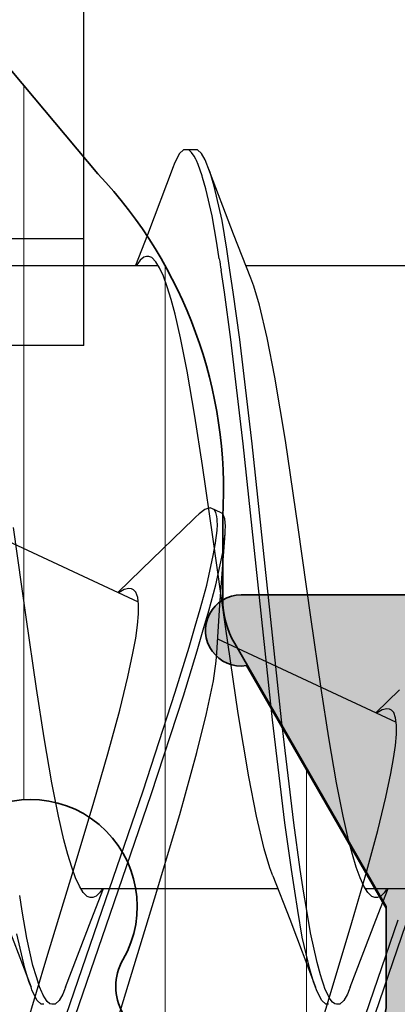
# Model space of a CAD drawing. Extents: x -5438 to -598, y -4679 to 3702.
# Drawn here: x -3958 to -3956, y -2627 to -2622 of the extents above; entities that cross this region are included whole.
import ezdxf

# ---------------------------------------------------------------- set-up
doc = ezdxf.new("R2010")
doc.units = 0
doc.header["$LTSCALE"] = 5
doc.header["$MEASUREMENT"] = 0
doc.layers.get('0').update_dxf_attribs({"linetype": 'CONTINUOUS'})
for name, color, linetype, lineweight in [('Al_Hatch', 7, 'CONTINUOUS', 18), ('Al_Profiles', 2, 'CONTINUOUS', 35), ('Al_Solid_Hatch', 50, 'CONTINUOUS', 35), ('Al_Thermal_break', 2, 'CONTINUOUS', 35)]:
    doc.layers.add(name, color=color, linetype=linetype, lineweight=lineweight)

# ---------------------------------------------------------------- blocks, each defined once
blk = doc.blocks.new('P-70875block', base_point=(150, 280))
at = {"layer": 'Al_Solid_Hatch'}
h = blk.add_hatch(color=256, dxfattribs=at)
h.paths.add_polyline_path([(158.5266, 252.55, 0.57735), (158.2667, 253), (152.3, 253, -0.417554), (151.7911, 253.4922), (151.6, 269), (151.6, 271.5, -0.414214), (152.1, 272), (153, 272, -0.414214), (153.2, 271.8), (153.2, 270.9, 0.414214), (153.6, 270.5, 0.414214), (154, 270.9), (154, 274, 0.414214), (153.5, 274.5), (153.2, 274.5, 0.414214), (153, 274.3), (153, 273.7, -0.414214), (152.5, 273.2), (151.9, 273.2, -0.414214), (151.4, 273.7), (151.4, 278.3, -0.414214), (151.9, 278.8), (152.5, 278.8, -0.414214), (153, 278.3), (153, 277.7, 0.414214), (153.2, 277.5), (153.5, 277.5, 0.414214), (154, 278), (154, 279.5, 0.414214), (153.5, 280), (150.5, 280, 0.414214), (150, 279.5), (150, 186.5, 0.414214), (150.5, 186), (153.5, 186, 0.414214), (154, 186.5), (154, 188, 0.414214), (153.5, 188.5), (153.2, 188.5, 0.414214), (153, 188.3), (153, 187.7, -0.414214), (152.5, 187.2), (151.9, 187.2, -0.414214), (151.4, 187.7), (151.4, 192.3, -0.414214), (151.9, 192.8), (152.5, 192.8, -0.414214), (153, 192.3), (153, 191.7, 0.414214), (153.2, 191.5), (153.5, 191.5, 0.414214), (154, 192), (154, 193.5, 0.414214), (153.5, 194), (152.1, 194, -0.414214), (151.6, 194.5), (151.6, 197), (151.7911, 207.5091, -0.408899), (152.291, 208), (157.5, 208, -0.414214), (158, 207.5), (158, 198.5, 0.474498), (158.6, 198.0101, 0.474498), (159.2, 198.5), (159.2, 200.3, -0.414214), (159.4, 200.5), (162.6667, 200.5, 0.57735), (162.9266, 200.95), (162.5636, 201.5787), (161.9015, 202.7254, 0.876976), (161.5581, 202.5271), (160.0765, 201.9134, -0.534511), (159.8, 202.0982), (159.8, 205.7, -0.414214), (160, 205.9), (160.54, 205.9), (161.9022, 205.1135, 1.077346), (162.3, 205.0839), (162.3, 206.4, -0.414214), (162.8, 206.9, 0.414214), (163.3, 207.4), (163.3, 207.9, 0.414214), (162.8, 208.4), (160.8, 208.4, -0.414214), (159.8, 209.4), (159.8, 234.6, -0.414214), (160.8, 235.6), (162.8, 235.6, 0.414214), (163.3, 236.1), (163.3, 236.6, 0.414214), (162.8, 237.1), (160, 237.1, -0.414214), (159.8, 237.3), (159.8, 246.1, 0.414214), (158.3, 247.6), (158.1, 247.6, -0.414214), (157.9, 247.8), (157.9, 248.4161, 1.077346), (157.5022, 248.3865), (156.14, 247.6), (155.6, 247.6, -0.414214), (155.4, 247.8), (155.4, 251.4018, -0.534511), (155.6765, 251.5866), (157.1581, 250.9729, 0.876976), (157.5015, 250.7746), (158.1636, 251.9213)])
h.paths.add_polyline_path([(153.1, 250, -0.414214), (153.6, 249.5), (153.6, 247.7, 0.414214), (156.1, 245.2), (157.8, 245.2, -0.414214), (158, 245), (158, 210, -0.414214), (157.8, 209.8), (152.2, 209.8, -0.414214), (152, 210), (152, 249.5, -0.414214), (152.5, 250)], flags=16)
at = {"layer": 'Al_Profiles'}
blk.add_lwpolyline([(162.3, 206.4), (162.3, 205.0839, -1.077346), (161.9022, 205.1135), (160.54, 205.9), (160, 205.9), (160, 205.9, 0.414214), (159.8, 205.7), (159.8, 205.7), (159.8, 202.0982, 0.534511), (160.0765, 201.9134), (160.0765, 201.9134), (161.5581, 202.5271, -1), (161.9276, 202.6802), (161.9276, 202.6802), (162.5636, 201.5787), (162.9266, 200.95, -0.57735), (162.6667, 200.5), (162.6667, 200.5), (159.4, 200.5, 0.414214), (159.2, 200.3), (159.2, 200.3), (159.2, 198.5)], format="xyb", dxfattribs=at)
blk = doc.blocks.new('5000450-_')
at = {"layer": 'Al_Hatch'}
h = blk.add_hatch(dxfattribs=at)
h.set_pattern_fill('ANSI31', color=256, scale=0.25, angle=135, style=0)
h.set_pattern_definition([(180, (0, 0), (-1e-16, -0.79375), [])])
edge = h.paths.add_edge_path()
edge.add_arc((5.6389, 22.4363), 1.5, 272.6968, 329.9999, ccw=False)
edge.add_arc((5.6953, 21.2376), 0.3, 247.4998, 272.6969, ccw=False)
edge.add_line((5.5805, 20.9605), (4.4194, 21.4414))
edge.add_line((4.4194, 21.4414), (3.5389, 21.4414))
edge.add_arc((3.5389, 21.2414), 0.2, 90, 180)
edge.add_line((3.3389, 21.2414), (3.3389, 20.4208))
edge.add_arc((3.6389, 20.4208), 0.3, 180, 299.9999)
edge.add_arc((4.0889, 19.6414), 0.6, -120, 120, ccw=False)
edge.add_arc((3.6389, 18.862), 0.3, 60.0001, 180)
edge.add_line((3.3389, 18.862), (3.3389, 17.8414))
edge.add_arc((3.5389, 17.8414), 0.2, 180, 270)
edge.add_line((3.5389, 17.6414), (4.0889, 17.6414))
edge.add_line((4.0889, 17.6414), (5.565, 18.4936))
edge.add_arc((5.815, 18.0606), 0.5, 89.9996, 120.0001, ccw=False)
edge.add_line((5.815, 18.5606), (6.2758, 18.5606))
edge.add_arc((6.4231, 21.1558), 2.5994, 266.7504, 313.2492)
edge.add_line((8.2042, 19.2625), (9.8539, 20.6468))
edge.add_arc((11.8013, 18.3003), 3.0493, 93.3801, 129.6909, ccw=False)
edge.add_arc((20.8389, -150.46), 172.0514, 90.73479, 93.070987, ccw=False)
edge.add_arc((18.6389, 21.0773), 0.5, 0, 90.7348, ccw=False)
edge.add_line((19.1389, 21.0773), (19.1389, 2.1914))
edge.add_arc((19.7389, 2.1914), 0.6, 180, 270)
edge.add_arc((19.7389, 2.1914), 0.6, 270, 360)
edge.add_line((20.3389, 2.1914), (20.3389, 21.0914))
edge.add_arc((20.8389, 21.0914), 0.5, 90, 180, ccw=False)
edge.add_arc((20.8275, -150.8827), 172.4741, 86.932777, 89.996236, ccw=False)
edge.add_arc((29.8945, 18.3462), 3.0025, 50.0156, 86.9134, ccw=False)
edge.add_line((31.8238, 20.6468), (33.4736, 19.2625))
edge.add_arc((35.4006, 21.5569), 2.9963, 229.9744, 270.0256)
edge.add_line((35.4019, 18.5606), (35.8627, 18.5606))
edge.add_arc((35.8627, 18.0606), 0.5, 59.9999, 90.0004, ccw=False)
edge.add_line((36.1127, 18.4936), (37.5889, 17.6414))
edge.add_line((37.5889, 17.6414), (38.1389, 17.6414))
edge.add_arc((38.1389, 17.8414), 0.2, 270, 360)
edge.add_line((38.3389, 17.8414), (38.3389, 18.862))
edge.add_arc((38.0389, 18.862), 0.3, 360, 479.9999)
edge.add_arc((37.5889, 19.6414), 0.6, 60, 300, ccw=False)
edge.add_arc((38.0389, 20.4208), 0.3, 240.0001, 360)
edge.add_line((38.3389, 20.4208), (38.3389, 21.2414))
edge.add_arc((38.1389, 21.2414), 0.2, 360, 450)
edge.add_line((38.1389, 21.4414), (37.2583, 21.4414))
edge.add_line((37.2583, 21.4414), (36.0972, 20.9605))
edge.add_arc((35.9824, 21.2376), 0.3, 267.3031, 292.5002, ccw=False)
edge.add_arc((36.0389, 22.4363), 1.5, 210.0001, 267.3032, ccw=False)
edge.add_line((34.7398, 21.6863), (34.275, 22.4914))
edge.add_arc((33.409, 21.9914), 1, 29.9999, 90)
edge.add_line((33.409, 22.9914), (8.2687, 22.9914))
edge.add_arc((8.2687, 21.9914), 1, 90, 150.0001)
edge.add_line((7.4027, 22.4914), (6.9379, 21.6863))
at = {"layer": 'Al_Thermal_break'}
blk.add_lwpolyline([(33.409, 22.9914), (8.2687, 22.9914, 0.26795), (7.4027, 22.4914), (6.9379, 21.6863, -0.255376), (5.7094, 20.938, -0.110388), (5.5805, 20.9605), (4.4194, 21.4414), (3.5389, 21.4414, 0.414214), (3.3389, 21.2414), (3.3389, 20.4208, 0.57735), (3.7889, 20.161, -1.732051), (3.7889, 19.1218, 0.57735), (3.3389, 18.862), (3.3389, 17.8414, 0.414214), (3.5389, 17.6414), (4.0889, 17.6414), (5.565, 18.4936, -0.131655), (5.815, 18.5606), (6.2758, 18.5606, 0.20572), (8.2042, 19.2625), (9.8539, 20.6468, -0.159775), (11.6215, 21.3443, -0.010194), (18.6324, 21.5773, -0.417975)], format="xyb", dxfattribs=at)
blk = doc.blocks.new('3001975-_')
blk.add_blockref('P-70875block', (281.29, 256.19))
at = {"xscale": -1, "rotation": 180}
blk.add_blockref('5000450-_', (287.7511, 199.7314), dxfattribs=at)

msp = doc.modelspace()

# ---------------------------------------------------------------- linework, layer by layer
at = {"color": 7, "linetype": 'Continuous', "extrusion": (0, 0, -1)}
for p, q in [((-3957.299988, -2623.441204), (-3957.299988, -2617.441204)), ((-3956.761804, -2622.362863), (-3956.781163, -2622.397881)), ((-3956.73946, -2622.34125), (-3956.761804, -2622.362863)), ((-3956.724987, -2622.341243), (-3956.73946, -2622.34125)), ((-3956.720007, -2622.34124), (-3956.724987, -2622.341243)), ((-3956.674987, -2622.341241), (-3956.724987, -2622.341241)), ((-3956.708829, -2622.344645), (-3956.720007, -2622.34124)), ((-3956.694244, -2622.357507), (-3956.708829, -2622.344645)), ((-3956.680006, -2622.377345), (-3956.694244, -2622.357507)), ((-3956.671586, -2622.393481), (-3956.680006, -2622.377345)), ((-3956.660513, -2622.341235), (-3956.674987, -2622.341243)), ((-3956.638174, -2622.362874), (-3956.660513, -2622.341235)), ((-3956.618808, -2622.397877), (-3956.638174, -2622.362874)), ((-3956.791837, -2622.422963), (-3956.797219, -2622.437157)), ((-3956.781163, -2622.397881), (-3956.791837, -2622.422963)), ((-3956.667255, -2622.402656), (-3956.671586, -2622.393481)), ((-3956.65705, -2622.424274), (-3956.667255, -2622.402656)), ((-3956.64549, -2622.455875), (-3956.65705, -2622.424274)), ((-3956.608135, -2622.422959), (-3956.618808, -2622.397877)), ((-3956.602755, -2622.437154), (-3956.608135, -2622.422959)), ((-3956.797219, -2622.437147), (-3956.943045, -2622.819097)), ((-3956.635478, -2622.48786), (-3956.64549, -2622.455875)), ((-3956.632719, -2622.497079), (-3956.635478, -2622.48786)), ((-3956.458612, -2622.814724), (-3956.602755, -2622.437147)), ((-3956.590582, -2622.469267), (-3956.602755, -2622.437154)), ((-3956.56792, -2622.545249), (-3956.590582, -2622.469267)), ((-3956.613686, -2622.560653), (-3956.632719, -2622.497079)), ((-3956.579493, -2622.712419), (-3956.613686, -2622.560653)), ((-3956.523638, -2622.738098), (-3956.56792, -2622.545249)), ((-3956.552994, -2622.865436), (-3956.579493, -2622.712419)), ((-3956.497013, -2622.899577), (-3956.523638, -2622.738098)), ((-3956.943045, -2622.819097), (-3957.009627, -2622.991241)), ((-3956.362207, -2623.063508), (-3956.458612, -2622.814724)), ((-3957.299988, -2622.841204), (-3961.999988, -2622.841204)), ((-3956.539022, -2622.953282), (-3956.552994, -2622.865436)), ((-3956.47911, -2623.016935), (-3956.497013, -2622.899577)), ((-3956.996744, -2622.980065), (-3957.003243, -2622.990768)), ((-3956.98427, -2622.962129), (-3956.996744, -2622.980065)), ((-3956.962894, -2622.944543), (-3956.98427, -2622.962129)), ((-3956.948465, -2622.94124), (-3956.962894, -2622.944543)), ((-3956.943369, -2622.941241), (-3956.948465, -2622.94124)), ((-3956.935682, -2622.941242), (-3956.943369, -2622.941241)), ((-3956.918083, -2622.947583), (-3956.935682, -2622.941242)), ((-3956.89612, -2622.970116), (-3956.918083, -2622.947583)), ((-3956.874514, -2623.004507), (-3956.89612, -2622.970116)), ((-3957.990346, -2622.991241), (-3956.883781, -2622.991241)), ((-3956.852969, -2623.051468), (-3956.874514, -2623.004507)), ((-3956.510189, -2623.140969), (-3956.52911, -2623.016935)), ((-3956.460189, -2623.140969), (-3956.47911, -2623.016935)), ((-3956.390345, -2622.991241), (-3955.28351, -2622.991241)), ((-3956.831286, -2623.110796), (-3956.852969, -2623.051468)), ((-3956.344699, -2623.108338), (-3956.362207, -2623.063515)), ((-3956.809547, -2623.182234), (-3956.831286, -2623.110796)), ((-3956.473865, -2623.407902), (-3956.510189, -2623.140969)), ((-3956.423865, -2623.407902), (-3956.460189, -2623.140969)), ((-3956.312521, -2623.214878), (-3956.344699, -2623.108338)), ((-3956.78773, -2623.265279), (-3956.809547, -2623.182234)), ((-3956.269921, -2623.397151), (-3956.312521, -2623.214878)), ((-3956.75712, -2623.397114), (-3956.78773, -2623.265279)), ((-3956.719805, -2623.585998), (-3956.75712, -2623.397114)), ((-3956.404125, -2623.992359), (-3956.473865, -2623.407902)), ((-3956.354125, -2623.992359), (-3956.423865, -2623.407902)), ((-3956.226974, -2623.61941), (-3956.269921, -2623.397151)), ((-3957.299988, -2623.441204), (-3961.999988, -2623.441204)), ((-3956.676614, -2623.837374), (-3956.719805, -2623.585998)), ((-3956.166859, -2623.97531), (-3956.226974, -2623.61941)), ((-3956.633288, -2624.115717), (-3956.676614, -2623.837374)), ((-3956.09532, -2624.463774), (-3956.166859, -2623.97531)), ((-3956.322126, -2624.768832), (-3956.404125, -2623.992359)), ((-3956.272126, -2624.768832), (-3956.354125, -2623.992359)), ((-3956.574767, -2624.516163), (-3956.633288, -2624.115717)), ((-3956.619288, -2624.362684), (-3956.651635, -2624.386228)), ((-3956.589901, -2624.352523), (-3956.619288, -2624.362684)), ((-3956.576783, -2624.35864), (-3956.589901, -2624.352523)), ((-3956.531468, -2624.379771), (-3956.576783, -2624.35864)), ((-3956.568106, -2624.362686), (-3956.576783, -2624.35864)), ((-3956.558104, -2624.378035), (-3956.568106, -2624.362686)), ((-3957.99829, -2624.412976), (-3956.995444, -2624.880611)), ((-3956.68278, -2624.415034), (-3956.976362, -2624.69957)), ((-3956.671908, -2624.404451), (-3956.682784, -2624.415042)), ((-3956.651635, -2624.386228), (-3956.671908, -2624.404451)), ((-3956.552608, -2624.401822), (-3956.558104, -2624.378035)), ((-3956.551146, -2624.417001), (-3956.552608, -2624.401822)), ((-3956.550749, -2624.425388), (-3956.551146, -2624.417001)), ((-3956.51835, -2624.385888), (-3956.531468, -2624.379771)), ((-3956.507244, -2624.414931), (-3956.51835, -2624.385888)), ((-3956.504488, -2624.454844), (-3956.507244, -2624.414931)), ((-3957.625207, -2624.96632), (-3957.695321, -2624.463774)), ((-3956.555129, -2624.509988), (-3956.551597, -2624.478939)), ((-3956.551597, -2624.478939), (-3956.5497, -2624.447575)), ((-3956.5497, -2624.447575), (-3956.550749, -2624.425388)), ((-3956.505417, -2624.482087), (-3956.504488, -2624.454844)), ((-3956.025206, -2624.966321), (-3956.09532, -2624.463774)), ((-3956.504654, -2625.018708), (-3956.574767, -2624.516163)), ((-3956.560361, -2624.550808), (-3956.556281, -2624.51897)), ((-3956.556281, -2624.51897), (-3956.555129, -2624.509988)), ((-3956.535468, -2624.900337), (-3956.506535, -2624.497218)), ((-3956.519566, -2624.603366), (-3956.508939, -2624.529593)), ((-3956.508939, -2624.529593), (-3956.506539, -2624.497227)), ((-3956.506539, -2624.497227), (-3956.505417, -2624.482087)), ((-3956.57257, -2624.621276), (-3956.560361, -2624.550808)), ((-3956.60966, -2624.787764), (-3956.57257, -2624.621276)), ((-3956.557477, -2624.784363), (-3956.519566, -2624.603366)), ((-3956.976362, -2624.69957), (-3957.109457, -2624.827446)), ((-3957.047229, -2624.80488), (-3957.073852, -2624.811647)), ((-3957.032872, -2624.808001), (-3957.047229, -2624.80488)), ((-3957.028281, -2624.810143), (-3957.032872, -2624.808001)), ((-3957.021315, -2624.81339), (-3957.028281, -2624.810143)), ((-3956.646466, -2624.921313), (-3956.60966, -2624.787764)), ((-3956.597982, -2624.931477), (-3956.557477, -2624.784363)), ((-3956.240002, -2625.543379), (-3956.322126, -2624.768832)), ((-3956.190002, -2625.543379), (-3956.272126, -2624.768832)), ((-3957.092605, -2624.822504), (-3957.102945, -2624.829371)), ((-3957.073852, -2624.811647), (-3957.092605, -2624.822504)), ((-3957.008023, -2624.826553), (-3957.021315, -2624.81339)), ((-3956.997665, -2624.856275), (-3957.008023, -2624.826553)), ((-3956.99261, -2624.896568), (-3956.997665, -2624.856275)), ((-3956.992922, -2624.948239), (-3956.99261, -2624.896568)), ((-3956.673967, -2625.016508), (-3956.646466, -2624.921313)), ((-3956.553236, -2625.166554), (-3956.535468, -2624.900337)), ((-3957.566686, -2625.366767), (-3957.625207, -2624.96632)), ((-3956.998359, -2625.011168), (-3956.992922, -2624.948239)), ((-3956.628652, -2625.037639), (-3956.597982, -2624.931477)), ((-3955.966686, -2625.366766), (-3956.025206, -2624.966321)), ((-3957.008835, -2625.085104), (-3956.998359, -2625.011168)), ((-3956.708111, -2625.134697), (-3956.673967, -2625.016508)), ((-3956.433114, -2625.50717), (-3956.504654, -2625.018708)), ((-3957.024165, -2625.169586), (-3957.008835, -2625.085104)), ((-3956.662796, -2625.155828), (-3956.628652, -2625.037639)), ((-3956.786097, -2625.388093), (-3956.708111, -2625.134697)), ((-3956.548196, -2625.089166), (-3955.545308, -2625.556821)), ((-3957.052139, -2625.302009), (-3957.024165, -2625.169586)), ((-3956.740782, -2625.409224), (-3956.662796, -2625.155828)), ((-3956.55632, -2625.214578), (-3956.553238, -2625.166557)), ((-3956.572169, -2625.324737), (-3956.55632, -2625.214578)), ((-3957.098147, -2625.488966), (-3957.052139, -2625.302009)), ((-3956.610603, -2625.507939), (-3956.572169, -2625.324737)), ((-3957.52336, -2625.645109), (-3957.566686, -2625.366767)), ((-3956.967282, -2625.942037), (-3956.786097, -2625.388093)), ((-3956.921967, -2625.963168), (-3956.740782, -2625.409224)), ((-3955.92336, -2625.645107), (-3955.966686, -2625.366766)), ((-3955.526269, -2625.375759), (-3955.659364, -2625.503635)), ((-3957.165235, -2625.735041), (-3957.098147, -2625.488966)), ((-3956.66561, -2625.727527), (-3956.610603, -2625.507939)), ((-3956.372999, -2625.863072), (-3956.433114, -2625.50717)), ((-3955.642964, -2625.498951), (-3955.653378, -2625.505905)), ((-3955.624079, -2625.487968), (-3955.642964, -2625.498951)), ((-3955.597273, -2625.481063), (-3955.624079, -2625.487968)), ((-3955.582801, -2625.484168), (-3955.597273, -2625.481063)), ((-3955.578182, -2625.486322), (-3955.582801, -2625.484168)), ((-3955.571216, -2625.489572), (-3955.578182, -2625.486322)), ((-3955.557946, -2625.502756), (-3955.571216, -2625.489572)), ((-3955.547563, -2625.53246), (-3955.557946, -2625.502756)), ((-3956.1701, -2626.121734), (-3956.240002, -2625.543379)), ((-3956.1201, -2626.121734), (-3956.190002, -2625.543379)), ((-3955.542516, -2625.57276), (-3955.547563, -2625.53246)), ((-3955.542836, -2625.624426), (-3955.542516, -2625.57276)), ((-3955.548257, -2625.68736), (-3955.542836, -2625.624426)), ((-3957.48017, -2625.896483), (-3957.52336, -2625.645109)), ((-3955.880166, -2625.896481), (-3955.92336, -2625.645107)), ((-3955.558746, -2625.761292), (-3955.548257, -2625.68736)), ((-3957.2436, -2626.005614), (-3957.165235, -2625.735041)), ((-3956.761536, -2626.075489), (-3956.66561, -2625.727527)), ((-3955.57407, -2625.845776), (-3955.558746, -2625.761292)), ((-3955.602044, -2625.978195), (-3955.57407, -2625.845776)), ((-3957.442851, -2626.085367), (-3957.48017, -2625.896483)), ((-3956.330052, -2626.085333), (-3956.372999, -2625.863072)), ((-3955.842857, -2626.085366), (-3955.880166, -2625.896481)), ((-3957.220234, -2626.6788), (-3956.967282, -2625.942037)), ((-3957.174919, -2626.699931), (-3956.921967, -2625.963168)), ((-3957.3598, -2626.393273), (-3957.2436, -2626.005614)), ((-3955.648051, -2626.165153), (-3955.602044, -2625.978195)), ((-3956.903132, -2626.548418), (-3956.761536, -2626.075489)), ((-3957.412246, -2626.217203), (-3957.442851, -2626.085367)), ((-3956.287458, -2626.267609), (-3956.330052, -2626.085333)), ((-3956.133683, -2626.384155), (-3956.1701, -2626.121734)), ((-3956.083683, -2626.384155), (-3956.1201, -2626.121734)), ((-3955.81224, -2626.217203), (-3955.842857, -2626.085366)), ((-3955.715143, -2626.41123), (-3955.648051, -2626.165153)), ((-3957.390428, -2626.300248), (-3957.412246, -2626.217203)), ((-3955.790433, -2626.300249), (-3955.81224, -2626.217203)), ((-3957.368685, -2626.371684), (-3957.390428, -2626.300248)), ((-3956.255269, -2626.374143), (-3956.287458, -2626.267609)), ((-3955.768683, -2626.371686), (-3955.790433, -2626.300249)), ((-3957.508639, -2626.878368), (-3957.3598, -2626.393273)), ((-3957.347011, -2626.431015), (-3957.368685, -2626.371684)), ((-3956.237767, -2626.418965), (-3956.255269, -2626.374143)), ((-3956.114677, -2626.505591), (-3956.133683, -2626.384155)), ((-3956.064677, -2626.505591), (-3956.083683, -2626.384155)), ((-3955.793508, -2626.681805), (-3955.715143, -2626.41123)), ((-3955.747006, -2626.431013), (-3955.768683, -2626.371686)), ((-3957.325454, -2626.477973), (-3957.347011, -2626.431015)), ((-3956.237767, -2626.418975), (-3956.143045, -2626.663385)), ((-3955.725465, -2626.47798), (-3955.747006, -2626.431013)), ((-3957.303858, -2626.512367), (-3957.325454, -2626.477973)), ((-3957.316533, -2626.491241), (-3956.209628, -2626.491241)), ((-3957.281891, -2626.534905), (-3957.303858, -2626.512367)), ((-3957.258612, -2626.667757), (-3957.190345, -2626.491241)), ((-3957.212303, -2626.515294), (-3957.230981, -2626.53474)), ((-3957.201677, -2626.499799), (-3957.212303, -2626.515294)), ((-3957.19716, -2626.492414), (-3957.201677, -2626.499799)), ((-3956.097645, -2626.614419), (-3956.114677, -2626.505591)), ((-3956.049376, -2626.60336), (-3956.064677, -2626.505591)), ((-3955.703843, -2626.512357), (-3955.725465, -2626.47798)), ((-3955.716164, -2626.491241), (-3954.60963, -2626.491241)), ((-3955.6819, -2626.534915), (-3955.703843, -2626.512357)), ((-3955.658612, -2626.667758), (-3955.590345, -2626.491241)), ((-3955.611923, -2626.514862), (-3955.630739, -2626.534607)), ((-3955.601231, -2626.499124), (-3955.611923, -2626.514862)), ((-3955.596678, -2626.491619), (-3955.601231, -2626.499124)), ((-3957.646948, -2626.617258), (-3957.660953, -2626.529199)), ((-3957.264292, -2626.541231), (-3957.281891, -2626.534905)), ((-3957.256605, -2626.541235), (-3957.264292, -2626.541231)), ((-3957.248828, -2626.54124), (-3957.256605, -2626.541235)), ((-3957.230981, -2626.53474), (-3957.248828, -2626.54124)), ((-3957.051973, -2627.03351), (-3956.903132, -2626.548418)), ((-3955.66429, -2626.541237), (-3955.6819, -2626.534915)), ((-3955.656605, -2626.541233), (-3955.66429, -2626.541237)), ((-3955.648759, -2626.541229), (-3955.656605, -2626.541233)), ((-3955.630739, -2626.534607), (-3955.648759, -2626.541229)), ((-3957.620396, -2626.770569), (-3957.646948, -2626.617258)), ((-3956.072239, -2626.764392), (-3956.097645, -2626.614419)), ((-3956.026297, -2626.739748), (-3956.049376, -2626.60336)), ((-3957.743046, -2626.663384), (-3957.597219, -2627.045335)), ((-3957.474033, -2627.417115), (-3957.220234, -2626.6788)), ((-3957.402755, -2627.045335), (-3957.258612, -2626.667757)), ((-3956.143045, -2626.663385), (-3955.997219, -2627.045335)), ((-3955.909706, -2627.069464), (-3955.793508, -2626.681805)), ((-3955.802755, -2627.045335), (-3955.658612, -2626.667758)), ((-3955.787518, -2627.405231), (-3955.533683, -2626.666853)), ((-3955.742203, -2627.426362), (-3955.488368, -2626.687984)), ((-3957.631969, -2626.937513), (-3957.676175, -2626.74523)), ((-3957.428717, -2627.438246), (-3957.174919, -2626.699931)), ((-3955.989549, -2626.906031), (-3956.026297, -2626.739748)), ((-3957.586097, -2626.922622), (-3957.620396, -2626.770569)), ((-3956.030185, -2626.943902), (-3956.072239, -2626.764392)), ((-3957.650238, -2627.351298), (-3957.508639, -2626.878368)), ((-3955.970826, -2626.974905), (-3955.989549, -2626.906031)), ((-3957.609367, -2627.013295), (-3957.631969, -2626.937513)), ((-3957.566998, -2626.986264), (-3957.586097, -2626.922622)), ((-3956.008696, -2627.015058), (-3956.030185, -2626.943902)), ((-3957.597219, -2627.045335), (-3957.609367, -2627.013295)), ((-3957.559436, -2627.011462), (-3957.566998, -2626.986264)), ((-3957.548921, -2627.043286), (-3957.559436, -2627.011462)), ((-3955.997219, -2627.045335), (-3956.008696, -2627.015058)), ((-3955.961069, -2627.005408), (-3955.970826, -2626.974905)), ((-3955.953572, -2627.028843), (-3955.961069, -2627.005408)), ((-3957.591839, -2627.059524), (-3957.597219, -2627.045335)), ((-3957.581157, -2627.084599), (-3957.591839, -2627.059524)), ((-3957.535514, -2627.073927), (-3957.548921, -2627.043286)), ((-3957.532462, -2627.080363), (-3957.535514, -2627.073927)), ((-3957.408136, -2627.059522), (-3957.418818, -2627.084597)), ((-3957.402755, -2627.045332), (-3957.408136, -2627.059522)), ((-3957.168171, -2627.42117), (-3957.051973, -2627.03351)), ((-3956.058547, -2627.554556), (-3955.909706, -2627.069464)), ((-3955.99184, -2627.059525), (-3955.997219, -2627.045335)), ((-3955.98116, -2627.084601), (-3955.99184, -2627.059525)), ((-3955.943147, -2627.058332), (-3955.953572, -2627.028843)), ((-3955.929597, -2627.086427), (-3955.943147, -2627.058332)), ((-3955.808137, -2627.05952), (-3955.818817, -2627.084597)), ((-3955.802755, -2627.045329), (-3955.808137, -2627.05952)), ((-3957.561809, -2627.119614), (-3957.581157, -2627.084599)), ((-3957.539459, -2627.141233), (-3957.561809, -2627.119614)), ((-3957.528148, -2627.089459), (-3957.532462, -2627.080363)), ((-3957.51976, -2627.105461), (-3957.528148, -2627.089459)), ((-3957.505592, -2627.125136), (-3957.51976, -2627.105461)), ((-3957.491059, -2627.137877), (-3957.505592, -2627.125136)), ((-3957.438163, -2627.119619), (-3957.460516, -2627.141228)), ((-3957.418818, -2627.084597), (-3957.438163, -2627.119619)), ((-3955.961805, -2627.119609), (-3955.98116, -2627.084601)), ((-3955.93946, -2627.14124), (-3955.961805, -2627.119609)), ((-3955.926532, -2627.092233), (-3955.929597, -2627.086427)), ((-3955.922646, -2627.099595), (-3955.926532, -2627.092233)), ((-3955.915052, -2627.112581), (-3955.922646, -2627.099595)), ((-3955.90228, -2627.128462), (-3955.915052, -2627.112581)), ((-3955.889153, -2627.138654), (-3955.90228, -2627.128462)), ((-3955.838162, -2627.119623), (-3955.860516, -2627.141225)), ((-3955.818817, -2627.084597), (-3955.838162, -2627.119623)), ((-3957.524987, -2627.14123), (-3957.539459, -2627.141233)), ((-3957.479942, -2627.141231), (-3957.491059, -2627.137877)), ((-3957.474987, -2627.14123), (-3957.479942, -2627.141231)), ((-3957.460516, -2627.141228), (-3957.474987, -2627.14123)), ((-3955.924987, -2627.141233), (-3955.93946, -2627.14124)), ((-3955.879402, -2627.141235), (-3955.889153, -2627.138654)), ((-3955.874987, -2627.141233), (-3955.879402, -2627.141235)), ((-3955.860516, -2627.141225), (-3955.874987, -2627.141233))]:
    msp.add_line(p, q, dxfattribs=at)
msp.add_arc((3966.697263, -2624.567673), 10.285724, 170.969832, 171.328678, dxfattribs=at)

# ---------------------------------------------------------------- block references
at = {"linetype": 'ByBlock', "extrusion": (0, 0, -1), "rotation": 90}
msp.add_blockref('3001975-_', (4137.69, -2918.431202), dxfattribs=at)

doc.saveas('drawing.dxf')
